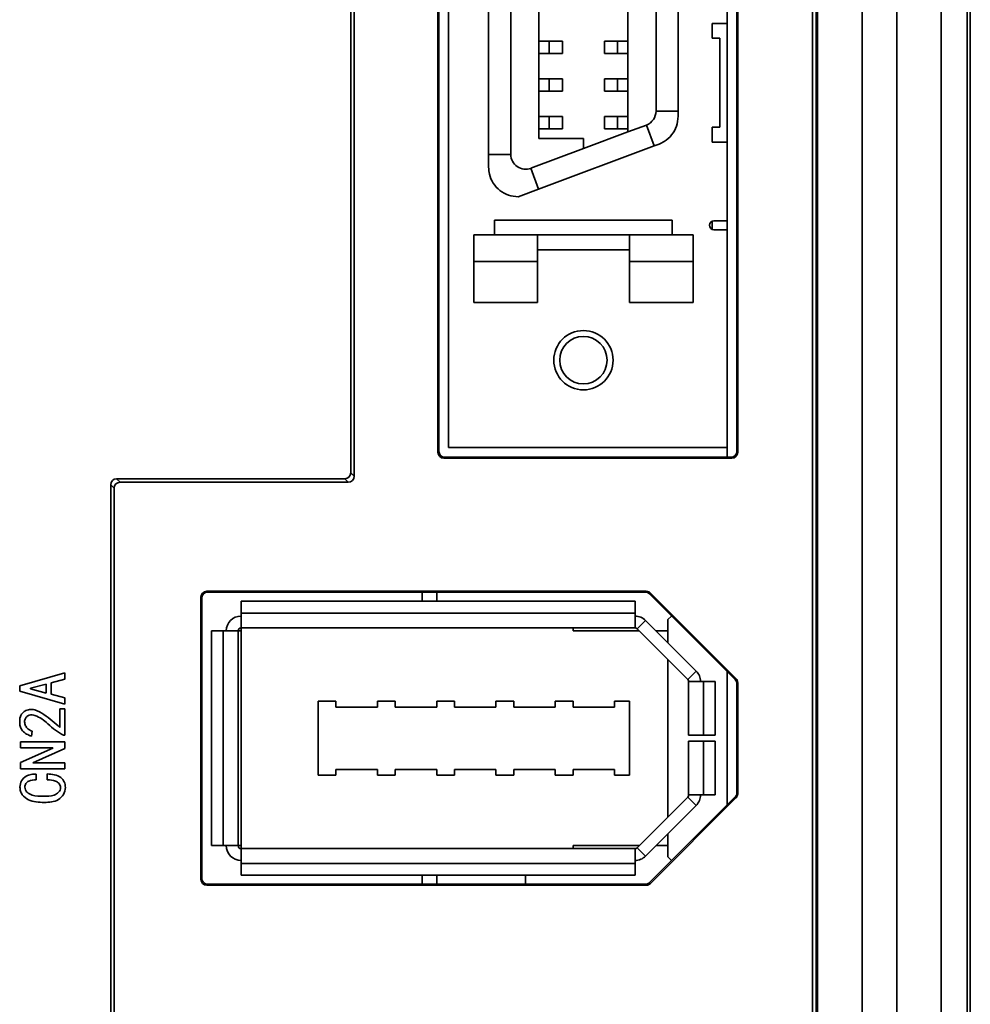
# Model space of a CAD drawing. Units: millimetres. Extents: x 334 to 1236, y 1411 to 2005.
# Drawn here: x 545 to 577, y 1814 to 1847 of the extents above; entities that cross this region are included whole.
import ezdxf

# ---------------------------------------------------------------- set-up
doc = ezdxf.new("R2010")
doc.units = ezdxf.units.MM
doc.layers.get('0').update_dxf_attribs({"lineweight": 18})

msp = doc.modelspace()

# ---------------------------------------------------------------- linework, layer by layer
at = {"color": 7, "linetype": 'Continuous', "lineweight": 35}
for p, q in [((574.504, 1755.308), (574.504, 1901.564)), ((576.003, 1901.564), (576.003, 1755.308)), ((576.876, 1764.448), (576.876, 1889.813)), ((576.982, 1889.813), (576.982, 1764.449)), ((576.987, 1786.36), (576.987, 1889.699)), ((573.332, 1798.432), (573.332, 1886.632)), ((556.082, 1885.382), (556.082, 1831.782)), ((571.782, 1799.682), (571.782, 1885.382)), ((571.832, 1885.632), (571.832, 1799.432)), ((556.197, 1885.267), (556.197, 1831.667)), ((559.026, 1885.188), (559.026, 1832.476)), ((559.058, 1832.507), (559.058, 1885.157)), ((559.382, 1832.632), (559.382, 1885.032)), ((569.107, 1885.157), (569.107, 1832.507)), ((569.138, 1832.476), (569.138, 1885.188)), ((571.667, 1799.797), (571.667, 1885.267)), ((560.732, 1842.52), (560.732, 1875.144)), ((561.482, 1842.52), (561.482, 1875.144)), ((562.432, 1843.057), (562.432, 1874.607)), ((565.432, 1874.386), (565.432, 1843.278)), ((566.382, 1873.684), (566.382, 1843.98)), ((567.132, 1843.98), (567.132, 1873.684)), ((568.782, 1846.937), (568.782, 1870.727)), ((568.282, 1846.937), (568.782, 1846.937)), ((568.282, 1846.437), (568.282, 1846.937)), ((568.782, 1842.937), (568.782, 1846.937)), ((562.782, 1846.342), (562.432, 1846.342)), ((562.782, 1845.922), (562.782, 1846.342)), ((562.782, 1846.342), (563.222, 1846.342)), ((563.222, 1845.922), (563.222, 1846.342)), ((564.642, 1846.342), (564.642, 1845.922)), ((565.082, 1846.342), (564.642, 1846.342)), ((565.082, 1846.342), (565.082, 1845.922)), ((565.082, 1846.342), (565.432, 1846.342)), ((568.282, 1846.437), (568.532, 1846.437)), ((568.532, 1843.437), (568.532, 1846.437)), ((562.432, 1845.922), (562.782, 1845.922)), ((562.782, 1845.922), (563.222, 1845.922)), ((564.642, 1845.922), (565.082, 1845.922)), ((565.082, 1845.922), (565.432, 1845.922)), ((562.782, 1845.072), (562.432, 1845.072)), ((562.782, 1844.652), (562.782, 1845.072)), ((562.782, 1845.072), (563.222, 1845.072)), ((563.222, 1844.652), (563.222, 1845.072)), ((564.642, 1845.072), (564.642, 1844.652)), ((565.082, 1845.072), (564.642, 1845.072)), ((565.082, 1845.072), (565.082, 1844.652)), ((565.082, 1845.072), (565.432, 1845.072)), ((562.432, 1844.652), (562.782, 1844.652)), ((562.782, 1844.652), (563.222, 1844.652)), ((564.642, 1844.652), (565.082, 1844.652)), ((565.082, 1844.652), (565.432, 1844.652)), ((567.132, 1843.98), (566.382, 1843.98)), ((567.132, 1843.807), (567.132, 1843.98)), ((562.782, 1843.802), (562.432, 1843.802)), ((562.782, 1843.382), (562.782, 1843.802)), ((562.782, 1843.802), (563.222, 1843.802)), ((563.222, 1843.382), (563.222, 1843.802)), ((564.642, 1843.802), (564.642, 1843.382)), ((565.082, 1843.802), (564.642, 1843.802)), ((565.082, 1843.802), (565.082, 1843.382)), ((565.082, 1843.802), (565.432, 1843.802)), ((562.432, 1843.382), (562.782, 1843.382)), ((562.782, 1843.382), (563.222, 1843.382)), ((563.932, 1842.717), (565.432, 1843.278)), ((564.642, 1843.382), (565.082, 1843.382)), ((565.082, 1843.382), (565.432, 1843.382)), ((565.432, 1843.278), (566.058, 1843.512)), ((566.058, 1843.512), (566.32, 1842.81)), ((568.282, 1843.437), (568.532, 1843.437)), ((568.282, 1842.937), (568.282, 1843.437)), ((562.432, 1843.057), (563.932, 1843.057)), ((563.932, 1842.717), (563.932, 1843.057)), ((566.32, 1842.81), (566.483, 1842.871)), ((568.282, 1842.937), (568.782, 1842.937)), ((568.782, 1840.282), (568.782, 1842.937)), ((560.732, 1842.52), (561.482, 1842.52)), ((560.732, 1842.52), (560.732, 1842.092)), ((563.932, 1842.717), (562.158, 1842.052)), ((562.42, 1841.35), (566.32, 1842.81)), ((562.158, 1842.052), (562.42, 1841.35)), ((561.732, 1841.092), (562.42, 1841.35)), ((560.932, 1840.307), (566.932, 1840.307)), ((560.932, 1839.807), (560.932, 1840.307)), ((566.932, 1839.807), (566.932, 1840.307)), ((568.282, 1840.274), (568.282, 1839.991)), ((568.332, 1840.282), (568.782, 1840.282)), ((568.782, 1839.982), (568.782, 1840.282)), ((568.782, 1839.982), (568.332, 1839.982)), ((568.782, 1832.632), (568.782, 1839.982)), ((560.232, 1839.807), (562.382, 1839.807)), ((560.232, 1839.807), (560.232, 1838.907)), ((562.382, 1838.907), (562.382, 1839.807)), ((565.482, 1839.807), (562.382, 1839.807)), ((565.482, 1839.807), (567.632, 1839.807)), ((565.482, 1839.807), (565.482, 1838.907)), ((567.632, 1838.907), (567.632, 1839.807)), ((562.382, 1839.307), (565.482, 1839.307)), ((560.232, 1838.907), (562.382, 1838.907)), ((560.232, 1838.907), (560.232, 1837.532)), ((562.382, 1837.532), (562.382, 1838.907)), ((565.482, 1838.907), (567.632, 1838.907)), ((565.482, 1838.907), (565.482, 1837.532)), ((567.632, 1837.532), (567.632, 1838.907)), ((560.232, 1837.532), (562.382, 1837.532)), ((565.482, 1837.532), (567.632, 1837.532)), ((559.382, 1832.632), (568.782, 1832.632)), ((568.782, 1832.308), (568.782, 1832.632)), ((559.026, 1832.476), (559.058, 1832.507)), ((559.258, 1832.308), (559.226, 1832.276)), ((559.226, 1832.276), (568.938, 1832.276)), ((568.907, 1832.308), (559.258, 1832.308)), ((568.938, 1832.276), (568.907, 1832.308)), ((569.107, 1832.507), (569.138, 1832.476)), ((555.882, 1831.582), (548.182, 1831.582)), ((548.182, 1831.582), (548.297, 1831.467)), ((555.997, 1831.467), (555.882, 1831.582)), ((556.082, 1831.782), (556.197, 1831.667)), ((547.982, 1831.382), (547.982, 1799.682)), ((548.097, 1831.267), (547.982, 1831.382)), ((548.097, 1831.267), (548.097, 1799.797)), ((555.997, 1831.467), (548.297, 1831.467)), ((551.058, 1827.557), (551.026, 1827.588)), ((551.026, 1827.588), (551.026, 1818.076)), ((551.226, 1827.788), (551.258, 1827.757)), ((566.052, 1827.788), (551.226, 1827.788)), ((551.258, 1827.757), (566.021, 1827.757)), ((558.987, 1827.757), (558.987, 1827.452)), ((566.021, 1827.757), (566.052, 1827.788)), ((566.194, 1827.73), (566.162, 1827.698)), ((569.048, 1824.814), (566.162, 1827.698)), ((566.194, 1827.73), (569.08, 1824.846)), ((551.058, 1818.107), (551.058, 1827.557)), ((552.382, 1827.452), (552.382, 1827.052)), ((565.675, 1827.452), (552.382, 1827.452)), ((565.675, 1827.052), (565.675, 1827.452)), ((565.675, 1827.052), (552.382, 1827.052)), ((552.382, 1826.952), (552.382, 1827.052)), ((552.382, 1826.952), (552.382, 1826.552)), ((565.675, 1827.052), (565.675, 1826.952)), ((565.675, 1826.552), (565.675, 1826.952)), ((566.906, 1826.955), (566.782, 1826.832)), ((566.029, 1826.806), (565.746, 1826.523)), ((567.736, 1825.099), (566.029, 1826.806)), ((566.782, 1826.832), (566.782, 1826.052)), ((551.782, 1826.452), (551.382, 1826.452)), ((551.382, 1826.452), (551.382, 1819.212)), ((551.782, 1826.452), (551.782, 1819.212)), ((551.782, 1826.452), (551.882, 1826.452)), ((552.282, 1826.452), (551.882, 1826.452)), ((552.282, 1826.452), (552.282, 1819.212)), ((552.382, 1826.452), (552.282, 1826.452)), ((565.675, 1826.552), (552.382, 1826.552)), ((552.382, 1826.552), (552.382, 1826.452)), ((552.382, 1819.212), (552.382, 1826.452)), ((563.582, 1826.552), (563.582, 1826.452)), ((565.817, 1826.452), (563.582, 1826.452)), ((567.453, 1824.816), (565.746, 1826.523)), ((566.782, 1826.452), (566.382, 1826.452)), ((566.782, 1825.486), (566.782, 1820.178)), ((544.921, 1824.595), (546.438, 1825.034)), ((546.438, 1825.034), (546.438, 1824.823)), ((567.453, 1824.816), (567.736, 1825.099)), ((568.782, 1820.586), (568.782, 1825.08)), ((544.921, 1824.42), (544.921, 1824.595)), ((545.807, 1824.657), (545.272, 1824.516)), ((545.807, 1824.358), (545.807, 1824.657)), ((546.438, 1824.823), (545.973, 1824.701)), ((545.973, 1824.701), (545.973, 1824.315)), ((567.882, 1824.745), (567.482, 1824.745)), ((567.482, 1822.932), (567.482, 1824.745)), ((567.882, 1824.745), (567.982, 1824.745)), ((568.382, 1824.745), (567.982, 1824.745)), ((567.982, 1822.932), (567.982, 1824.745)), ((568.382, 1822.932), (568.382, 1824.745)), ((569.048, 1824.814), (569.08, 1824.846)), ((569.138, 1824.704), (569.107, 1824.673)), ((569.107, 1824.673), (569.107, 1820.993)), ((569.138, 1820.962), (569.138, 1824.704)), ((546.438, 1823.981), (544.921, 1824.42)), ((545.272, 1824.516), (545.272, 1824.499)), ((545.272, 1824.499), (545.807, 1824.358)), ((545.973, 1824.315), (546.438, 1824.192)), ((546.438, 1824.192), (546.438, 1823.981)), ((554.982, 1821.582), (554.982, 1824.082)), ((554.982, 1824.082), (555.582, 1824.082)), ((555.582, 1824.082), (555.582, 1823.882)), ((556.982, 1823.882), (556.982, 1824.082)), ((556.982, 1824.082), (557.582, 1824.082)), ((557.582, 1824.082), (557.582, 1823.882)), ((558.982, 1823.882), (558.982, 1824.082)), ((558.982, 1824.082), (559.582, 1824.082)), ((559.582, 1824.082), (559.582, 1823.882)), ((560.982, 1823.882), (560.982, 1824.082)), ((560.982, 1824.082), (561.582, 1824.082)), ((561.582, 1824.082), (561.582, 1823.882)), ((562.982, 1823.882), (562.982, 1824.082)), ((562.982, 1824.082), (563.582, 1824.082)), ((563.582, 1824.082), (563.582, 1823.882)), ((564.982, 1823.882), (564.982, 1824.082)), ((564.982, 1824.082), (565.482, 1824.082)), ((565.482, 1824.082), (565.482, 1821.582)), ((546.272, 1823.823), (546.43, 1823.823)), ((546.272, 1823.192), (546.272, 1823.823)), ((546.43, 1823.823), (546.43, 1822.937)), ((555.582, 1823.882), (556.982, 1823.882)), ((557.582, 1823.882), (558.982, 1823.882)), ((559.582, 1823.882), (560.982, 1823.882)), ((561.582, 1823.882), (562.982, 1823.882)), ((563.582, 1823.882), (564.982, 1823.882)), ((545.333, 1823.069), (545.307, 1822.902)), ((546.43, 1822.937), (546.395, 1822.937)), ((567.982, 1822.932), (567.482, 1822.932)), ((567.982, 1822.932), (568.382, 1822.932)), ((544.938, 1822.709), (546.438, 1822.709)), ((544.938, 1822.508), (544.938, 1822.709)), ((546.438, 1822.709), (546.438, 1822.49)), ((567.482, 1822.732), (567.982, 1822.732)), ((567.482, 1820.919), (567.482, 1822.732)), ((568.382, 1822.732), (567.982, 1822.732)), ((567.982, 1820.919), (567.982, 1822.732)), ((568.382, 1820.919), (568.382, 1822.732)), ((546.026, 1822.508), (544.938, 1822.508)), ((544.938, 1822.016), (546.026, 1822.499)), ((546.438, 1822.49), (545.351, 1822.008)), ((546.026, 1822.499), (546.026, 1822.508)), ((544.938, 1821.797), (544.938, 1822.016)), ((545.351, 1822.008), (545.351, 1821.999)), ((545.351, 1821.999), (546.438, 1821.999)), ((546.438, 1821.999), (546.438, 1821.797)), ((546.438, 1821.797), (544.938, 1821.797)), ((545.473, 1821.622), (545.473, 1821.429)), ((545.842, 1821.429), (545.842, 1821.63)), ((556.982, 1821.782), (555.582, 1821.782)), ((555.582, 1821.782), (555.582, 1821.582)), ((556.982, 1821.582), (556.982, 1821.782)), ((558.982, 1821.782), (557.582, 1821.782)), ((557.582, 1821.782), (557.582, 1821.582)), ((558.982, 1821.582), (558.982, 1821.782)), ((560.982, 1821.782), (559.582, 1821.782)), ((559.582, 1821.782), (559.582, 1821.582)), ((560.982, 1821.582), (560.982, 1821.782)), ((562.982, 1821.782), (561.582, 1821.782)), ((561.582, 1821.782), (561.582, 1821.582)), ((562.982, 1821.582), (562.982, 1821.782)), ((564.982, 1821.782), (563.582, 1821.782)), ((563.582, 1821.782), (563.582, 1821.582)), ((564.982, 1821.582), (564.982, 1821.782)), ((555.582, 1821.582), (554.982, 1821.582)), ((557.582, 1821.582), (556.982, 1821.582)), ((559.582, 1821.582), (558.982, 1821.582)), ((561.582, 1821.582), (560.982, 1821.582)), ((563.582, 1821.582), (562.982, 1821.582)), ((565.482, 1821.582), (564.982, 1821.582)), ((569.107, 1820.993), (569.138, 1820.962)), ((565.746, 1819.141), (567.453, 1820.848)), ((566.164, 1817.966), (569.048, 1820.852)), ((569.08, 1820.821), (566.196, 1817.935)), ((567.736, 1820.566), (567.453, 1820.848)), ((567.482, 1820.919), (567.882, 1820.919)), ((567.982, 1820.919), (567.882, 1820.919)), ((567.982, 1820.919), (568.382, 1820.919)), ((569.08, 1820.821), (569.048, 1820.852)), ((566.029, 1818.859), (567.736, 1820.566)), ((566.782, 1819.612), (566.782, 1818.832)), ((551.382, 1819.212), (551.782, 1819.212)), ((551.882, 1819.212), (551.782, 1819.212)), ((551.882, 1819.212), (552.282, 1819.212)), ((552.282, 1819.212), (552.382, 1819.212)), ((552.382, 1819.112), (552.382, 1819.212)), ((552.382, 1819.112), (565.675, 1819.112)), ((552.382, 1819.112), (552.382, 1818.712)), ((563.582, 1819.112), (563.582, 1819.212)), ((563.582, 1819.212), (565.817, 1819.212)), ((565.675, 1818.712), (565.675, 1819.112)), ((565.746, 1819.141), (566.029, 1818.859)), ((566.382, 1819.212), (566.782, 1819.212)), ((552.382, 1818.612), (552.382, 1818.712)), ((552.382, 1818.612), (565.675, 1818.612)), ((552.382, 1818.612), (552.382, 1818.212)), ((565.675, 1818.712), (565.675, 1818.612)), ((565.675, 1818.212), (565.675, 1818.612)), ((566.782, 1818.832), (566.906, 1818.708)), ((551.026, 1818.076), (551.058, 1818.107)), ((552.382, 1818.212), (565.675, 1818.212)), ((558.987, 1818.212), (558.987, 1817.908)), ((561.982, 1817.908), (561.982, 1818.212)), ((566.164, 1817.966), (566.196, 1817.935)), ((551.258, 1817.908), (551.226, 1817.876)), ((551.226, 1817.876), (566.054, 1817.876)), ((566.023, 1817.908), (551.258, 1817.908)), ((566.054, 1817.876), (566.023, 1817.908))]:
    msp.add_line(p, q, dxfattribs=at)
at = {"color": 8, "linetype": 'Continuous', "lineweight": 35}
for p, q in [((558.497, 1827.757), (558.497, 1827.452)), ((558.497, 1818.212), (558.497, 1817.908))]:
    msp.add_line(p, q, dxfattribs=at)
at = {"color": 7, "linetype": 'Continuous', "lineweight": 35}
for radius in [1, 0.8]:
    msp.add_circle((563.932, 1835.582), radius, dxfattribs=at)
for centre, radius, start, end in [((565.882, 1843.98), 0.5, 290.524, 360), ((561.982, 1842.52), 0.5, 180, 290.524), ((568.332, 1840.132), 0.15, 90, 270), ((552.382, 1826.452), 0.5, 90, 180), ((565.675, 1826.452), 0.5, 45, 90), ((552.382, 1826.452), 0.1, 90, 180), ((565.675, 1826.452), 0.1, 45, 90), ((567.382, 1824.745), 0.5, 360, 45), ((567.382, 1824.745), 0.1, 360, 45), ((567.382, 1820.919), 0.1, 315, 360), ((567.382, 1820.919), 0.5, 315, 360), ((552.382, 1819.212), 0.5, 180, 270), ((552.382, 1819.212), 0.1, 180, 270), ((565.675, 1819.212), 0.1, 270, 315), ((565.675, 1819.212), 0.5, 270, 315)]:
    msp.add_arc(centre, radius, start, end, dxfattribs=at)
for centre, major_axis, ratio, start_param, end_param in [((559.226, 1832.476), (0.142, 0.142), 0.999315, 2.356537, 3.926648), ((559.258, 1832.508), (0.142, 0.142), 0.999315, 2.356537, 3.926648), ((568.907, 1832.508), (-0.142, 0.142), 0.999315, 2.356537, 3.926648), ((568.938, 1832.476), (-0.142, 0.142), 0.999315, 2.356537, 3.926648), ((548.182, 1831.382), (0.141, -0.141), 0.999562, 2.356414, 3.926772), ((555.882, 1831.782), (-0.141, 0.141), 0.999562, 2.356414, 3.926772), ((555.997, 1831.667), (-0.141, 0.141), 0.999562, 2.356414, 3.926772), ((548.297, 1831.267), (0.141, -0.141), 0.999562, 2.356414, 3.926772), ((551.226, 1827.588), (0.142, -0.142), 0.999315, 2.356537, 3.926648), ((551.258, 1827.557), (0.142, -0.142), 0.999315, 2.356537, 3.926648), ((566.021, 1827.557), (0.142, 0.142), 0.999315, 0.000343, 0.785056), ((566.052, 1827.588), (0.142, 0.142), 0.999315, 0.000343, 0.785056), ((568.907, 1824.673), (-0.142, -0.142), 0.999315, 2.356537, 3.141935), ((568.938, 1824.704), (-0.142, -0.142), 0.999315, 2.356537, 3.141935), ((568.907, 1820.994), (0.142, -0.142), 0.999315, 0.000343, 0.785056), ((568.938, 1820.962), (0.142, -0.142), 0.999315, 0.000343, 0.785056), ((551.226, 1818.076), (0.142, 0.142), 0.999315, 2.356537, 3.926648), ((551.258, 1818.108), (0.142, 0.142), 0.999315, 2.356537, 3.926648), ((566.023, 1818.108), (-0.142, 0.142), 0.999315, 2.356537, 3.141935), ((566.054, 1818.076), (-0.142, 0.142), 0.999315, 2.356537, 3.141935)]:
    msp.add_ellipse(centre, major_axis=major_axis, ratio=ratio, start_param=start_param, end_param=end_param, dxfattribs=at)
for points, knots in [([(567.132, 1843.807), (567.121, 1843.692), (567.098, 1843.466), (566.923, 1843.168), (566.705, 1842.969), (566.543, 1842.897), (566.483, 1842.871)], [0, 0, 0, 0, 0.343849, 0.678652, 1.01211, 1.210677, 1.210677, 1.210677, 1.210677]), ([(561.732, 1841.092), (561.622, 1841.103), (561.4, 1841.124), (561.103, 1841.292), (560.878, 1841.539), (560.752, 1841.821), (560.738, 1842.011), (560.732, 1842.092)], [0, 0, 0, 0, 0.330906, 0.661897, 0.991225, 1.321744, 1.568461, 1.568461, 1.568461, 1.568461]), ([(544.912, 1823.341), (544.912, 1823.419), (544.911, 1823.538), (544.992, 1823.674), (545.096, 1823.763), (545.247, 1823.814), (545.483, 1823.793), (545.836, 1823.572), (546.097, 1823.344), (546.272, 1823.192)], [0, 0, 0, 0, 0.230714, 0.346988, 0.463137, 0.636538, 0.810613, 1.158697, 1.85807, 1.85807, 1.85807, 1.85807]), ([(546.395, 1822.937), (546.299, 1822.988), (546.105, 1823.091), (545.827, 1823.367), (545.566, 1823.566), (545.333, 1823.624), (545.232, 1823.616), (545.145, 1823.564), (545.079, 1823.472), (545.072, 1823.346), (545.122, 1823.223), (545.211, 1823.121), (545.292, 1823.086), (545.333, 1823.069)], [0, 0, 0, 0, 0.323851, 0.656801, 1.177803, 1.276795, 1.375412, 1.473913, 1.572423, 1.703014, 1.834508, 1.965941, 2.097756, 2.097756, 2.097756, 2.097756]), ([(545.307, 1822.902), (545.252, 1822.924), (545.142, 1822.966), (545.011, 1823.07), (544.931, 1823.203), (544.918, 1823.295), (544.912, 1823.341)], [0, 0, 0, 0, 0.1769301, 0.3532025, 0.4918338, 0.6305485, 0.6305485, 0.6305485, 0.6305485]), ([(544.921, 1821.183), (544.931, 1821.258), (544.953, 1821.407), (545.114, 1821.557), (545.297, 1821.619), (545.415, 1821.621), (545.473, 1821.622)], [0, 0, 0, 0, 0.2219094, 0.4440363, 0.6196475, 0.7957132, 0.7957132, 0.7957132, 0.7957132]), ([(545.842, 1821.63), (545.922, 1821.626), (546.082, 1821.616), (546.295, 1821.531), (546.432, 1821.363), (546.448, 1821.237), (546.456, 1821.174)], [0, 0, 0, 0, 0.2414777, 0.4812969, 0.6700302, 0.8584958, 0.8584958, 0.8584958, 0.8584958]), ([(545.473, 1821.429), (545.386, 1821.425), (545.276, 1821.421), (545.163, 1821.356), (545.118, 1821.308), (545.092, 1821.248), (545.089, 1821.205), (545.088, 1821.183)], [0, 0, 0, 0, 0.2577934, 0.3225817, 0.3872484, 0.451887, 0.5166539, 0.5166539, 0.5166539, 0.5166539]), ([(546.289, 1821.174), (546.287, 1821.198), (546.281, 1821.246), (546.229, 1821.329), (546.087, 1821.428), (545.94, 1821.429), (545.842, 1821.429)], [0, 0, 0, 0, 0.0718419, 0.1438079, 0.2864726, 0.5739414, 0.5739414, 0.5739414, 0.5739414]), ([(545.737, 1820.665), (545.553, 1820.673), (545.277, 1820.685), (545.017, 1820.885), (544.931, 1821.047), (544.924, 1821.138), (544.921, 1821.183)], [0, 0, 0, 0, 0.539507, 0.808786, 0.944164, 1.079683, 1.079683, 1.079683, 1.079683]), ([(545.088, 1821.183), (545.091, 1821.15), (545.098, 1821.085), (545.18, 1820.979), (545.393, 1820.881), (545.588, 1820.878), (545.719, 1820.876)], [0, 0, 0, 0, 0.0970845, 0.1942276, 0.3879577, 0.7776594, 0.7776594, 0.7776594, 0.7776594]), ([(545.719, 1820.876), (545.84, 1820.877), (546.021, 1820.879), (546.211, 1820.983), (546.28, 1821.084), (546.286, 1821.144), (546.289, 1821.174)], [0, 0, 0, 0, 0.3587477, 0.5369702, 0.6265596, 0.7161028, 0.7161028, 0.7161028, 0.7161028]), ([(546.456, 1821.174), (546.443, 1821.092), (546.416, 1820.927), (546.159, 1820.687), (545.905, 1820.674), (545.737, 1820.665)], [0, 0, 0, 0, 0.2463395, 0.4935073, 0.9869763, 0.9869763, 0.9869763, 0.9869763])]:
    msp.add_open_spline(points, degree=3, knots=knots, dxfattribs=at)

doc.saveas('drawing.dxf')
